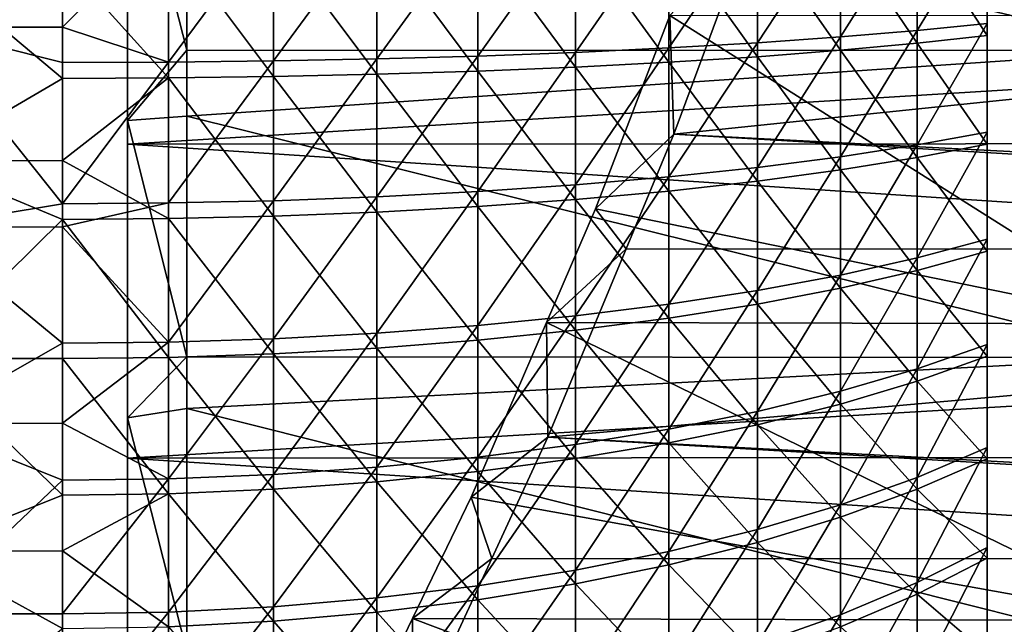
# Model space of a CAD drawing. Extents: x -23 to 60, y -175 to 23.
# Drawn here: x 36 to 45, y -6 to -1 of the extents above; entities that cross this region are included whole.
import ezdxf

# ---------------------------------------------------------------- set-up
doc = ezdxf.new("R2010")
doc.units = 0
doc.header["$MEASUREMENT"] = 0
doc.layers.add('L2', color=7, linetype='Continuous')

msp = doc.modelspace()

# ---------------------------------------------------------------- linework, layer by layer
at = {"layer": 'L2', "color": 254}
for points in [[(44.5, 4.977417, 72.51813), (44.5, -2.149009, 48.77337), (44.5, 6.602245, 71.64131)], [(44.5, -2.149009, 48.77337), (44.5, -0.309888, 48.61056), (44.5, 6.602245, 71.64131)], [(44.5, 4.977417, 72.51813), (44.5, -4.81281, 49.51948), (44.5, -3.944086, 49.20531)], [(44.5, -3.944086, 49.20531), (44.5, -2.149009, 48.77337), (44.5, 4.977417, 72.51813)], [(44.5, 4.120896, 72.86418), (44.5, -4.81281, 49.51948), (44.5, 4.977417, 72.51813)], [(44.5, 3.241157, 73.14604), (44.5, -4.81281, 49.51948), (44.5, 4.120896, 72.86418)], [(44.5, 3.241157, 73.14604), (44.5, 1.431345, 73.51135), (44.5, -4.81281, 49.51948)], [(44.5, -0.412536, 73.60609), (44.5, -4.81281, 49.51948), (44.5, 1.431345, 73.51135)], [(45.94, -1.459859, 77.68627), (37.74, 0.498666, 77.74258), (45.94, 1.168421, 77.7092)], [(37.24, -2.050414, 77.91486), (37.24, -2.250621, 78.95953), (37.24, 0.50726, 78.03112)], [(37.24, 0.50726, 78.03112), (37.24, -2.250621, 78.95953), (37.24, 0.451245, 79.09437)], [(37.24, 0.50726, 78.03112), (37.74, 0.498666, 77.74258), (37.74, -1.458374, 77.65361)], [(37.24, 0.50726, 78.03112), (37.74, -1.458374, 77.65361), (37.24, -2.050414, 77.91486)], [(36.69, -0.363786, 44.86095), (35.5, -1.26377, 44.89886), (35.5, 0.43689, 44.86917)], [(58.44945, -0.93875, 79.07564), (37.24, 0.451245, 79.09437), (37.24, -2.250621, 78.95953)], [(45.94, -1.459859, 77.68627), (37.74, -1.458374, 77.65361), (37.74, 0.498666, 77.74258)], [(42.55936, -0.336451, 46.76259), (43.2606, -0.328442, 47.31977), (42.55936, -1.395427, 46.81699)], [(42.55936, -1.395427, 46.81699), (43.2606, -0.328442, 47.31977), (43.2606, -1.346291, 47.37206)], [(43.2606, -0.328442, 47.31977), (43.90921, -0.319564, 47.93741), (43.2606, -1.346291, 47.37206)], [(43.2606, -1.346291, 47.37206), (43.90921, -0.319564, 47.93741), (43.90921, -1.291822, 47.98736)], [(43.90921, -0.319564, 47.93741), (44.5, -0.309888, 48.61056), (43.90921, -1.291822, 47.98736)], [(43.90921, -1.291822, 47.98736), (44.5, -0.309888, 48.61056), (44.5, -1.232458, 48.65796)], [(44.5, -2.149009, 48.77337), (44.5, -1.232458, 48.65796), (44.5, -0.309888, 48.61056)], [(36.69, -1.263343, 44.90717), (35.5, -1.26377, 44.89886), (36.69, -0.363786, 44.86095)], [(37.58479, -1.559593, 44.9625), (36.69, -1.263343, 44.90717), (37.58479, -0.363209, 44.90103)], [(36.69, -1.263343, 44.90717), (36.69, -0.363786, 44.86095), (37.58479, -0.363209, 44.90103)], [(37.58479, -0.363209, 44.90103), (38.47242, -0.361486, 45.02094), (37.58479, -1.559593, 44.9625)], [(37.58479, -1.559593, 44.9625), (38.47242, -0.361486, 45.02094), (38.47242, -1.549019, 45.08195)], [(38.47242, -0.361486, 45.02094), (39.34577, -0.358628, 45.21973), (38.47242, -1.549019, 45.08195)], [(38.47242, -1.549019, 45.08195), (39.34577, -0.358628, 45.21973), (39.34577, -1.531488, 45.27999)], [(39.34577, -0.358628, 45.21973), (40.19784, -0.35466, 45.49579), (39.34577, -1.531488, 45.27999)], [(39.34577, -1.531488, 45.27999), (40.19784, -0.35466, 45.49579), (40.19784, -1.507142, 45.55501)], [(40.19784, -0.35466, 45.49579), (41.02182, -0.349613, 45.84693), (40.19784, -1.507142, 45.55501)], [(40.19784, -1.507142, 45.55501), (41.02182, -0.349613, 45.84693), (41.02182, -1.476177, 45.90481)], [(41.02182, -0.349613, 45.84693), (41.8111, -0.343527, 46.27033), (41.02182, -1.476177, 45.90481)], [(41.02182, -1.476177, 45.90481), (41.8111, -0.343527, 46.27033), (41.8111, -1.438838, 46.3266)], [(41.8111, -0.343527, 46.27033), (42.55936, -0.336451, 46.76259), (41.8111, -1.438838, 46.3266)], [(41.8111, -1.438838, 46.3266), (42.55936, -0.336451, 46.76259), (42.55936, -1.395427, 46.81699)], [(43.90921, -0.427741, 74.27914), (44.5, -1.334686, 73.55111), (44.5, -0.412536, 73.60609)], [(44.5, -1.334686, 73.55111), (44.5, -4.81281, 49.51948), (44.5, -0.412536, 73.60609)], [(37.58479, -0.496324, 77.31505), (36.69, -0.696977, 77.34322), (37.58479, -1.692162, 77.24377)], [(37.58479, -0.496324, 77.31505), (38.47242, -1.680606, 77.1244), (38.47242, -0.493615, 77.19517)], [(37.58479, -1.692162, 77.24377), (38.47242, -1.680606, 77.1244), (37.58479, -0.496324, 77.31505)], [(38.47242, -0.493615, 77.19517), (39.34577, -1.66145, 76.92651), (39.34577, -0.489126, 76.99641)], [(38.47242, -1.680606, 77.1244), (39.34577, -1.66145, 76.92651), (38.47242, -0.493615, 77.19517)], [(39.34577, -0.489126, 76.99641), (40.19784, -1.634847, 76.65171), (40.19784, -0.48289, 76.72039)], [(39.34577, -1.66145, 76.92651), (40.19784, -1.634847, 76.65171), (39.34577, -0.489126, 76.99641)], [(40.19784, -0.48289, 76.72039), (41.02182, -1.601009, 76.30217), (41.02182, -0.474959, 76.3693)], [(40.19784, -1.634847, 76.65171), (41.02182, -1.601009, 76.30217), (40.19784, -0.48289, 76.72039)], [(41.02182, -0.474959, 76.3693), (41.8111, -1.560208, 75.8807), (41.8111, -0.465395, 75.94597)], [(41.02182, -1.601009, 76.30217), (41.8111, -1.560208, 75.8807), (41.02182, -0.474959, 76.3693)], [(41.8111, -0.465395, 75.94597), (42.55936, -1.51277, 75.39068), (42.55936, -0.454277, 75.45379)], [(41.8111, -1.560208, 75.8807), (42.55936, -1.51277, 75.39068), (41.8111, -0.465395, 75.94597)], [(41.8197, -1.164518, 44.33313), (42.49043, -0.449262, 42.94778), (41.85215, -2.166952, 43.03018)], [(42.49043, -0.449262, 42.94778), (58.42748, -0.450215, 42.9168), (41.85215, -2.166952, 43.03018)], [(41.85215, -2.166952, 43.03018), (58.42748, -0.450215, 42.9168), (58.39153, -3.019746, 43.15368)], [(42.55936, -0.454277, 75.45379), (43.2606, -1.459077, 74.83603), (43.2606, -0.441691, 74.89669)], [(42.55936, -1.51277, 75.39068), (43.2606, -1.459077, 74.83603), (42.55936, -0.454277, 75.45379)], [(43.2606, -0.441691, 74.89669), (43.90921, -1.399556, 74.2212), (43.90921, -0.427741, 74.27914)], [(43.2606, -1.459077, 74.83603), (43.90921, -1.399556, 74.2212), (43.2606, -0.441691, 74.89669)], [(43.90921, -1.399556, 74.2212), (44.5, -1.334686, 73.55111), (43.90921, -0.427741, 74.27914)], [(35.5, -0.697345, 77.34937), (36.69, -1.696024, 77.28366), (36.69, -0.696977, 77.34322)], [(35.5, -2.39179, 77.20113), (36.69, -1.696024, 77.28366), (35.5, -0.697345, 77.34937)], [(36.69, -0.696977, 77.34322), (36.69, -1.696024, 77.28366), (37.58479, -1.692162, 77.24377)], [(58.44945, -0.93875, 79.07564), (37.24, -2.250621, 78.95953), (58.4731, -2.244036, 78.9082)], [(41.8197, -1.164518, 44.33313), (41.85215, -2.166952, 43.03018), (41.19035, -2.79853, 44.48544)], [(45.94, -3.76793, 44.6793), (41.8197, -1.164518, 44.33313), (41.19035, -2.79853, 44.48544)], [(45.94, -1.168421, 44.2908), (41.8197, -1.164518, 44.33313), (45.94, -3.76793, 44.6793)], [(43.90921, -1.291822, 47.98736), (44.5, -1.232458, 48.65796), (43.90921, -2.257736, 48.10898)], [(43.90921, -2.257736, 48.10898), (44.5, -1.232458, 48.65796), (44.5, -2.149009, 48.77337)], [(36.69, -1.263343, 44.90717), (36.69, -1.563128, 44.92257), (35.5, -1.26377, 44.89886)], [(35.5, -1.26377, 44.89886), (36.69, -1.563128, 44.92257), (36.69, -2.754643, 45.0726)], [(35.5, -1.26377, 44.89886), (36.69, -2.754643, 45.0726), (35.5, -2.952011, 45.10615)], [(37.58479, -1.559593, 44.9625), (36.69, -1.563128, 44.92257), (36.69, -1.263343, 44.90717)], [(43.2606, -1.346291, 47.37206), (43.90921, -1.291822, 47.98736), (43.2606, -2.357497, 47.49938)], [(43.2606, -2.357497, 47.49938), (43.90921, -1.291822, 47.98736), (43.90921, -2.257736, 48.10898)], [(41.8111, -1.438838, 46.3266), (42.55936, -1.395427, 46.81699), (41.8111, -2.527003, 46.46361)], [(41.8111, -2.527003, 46.46361), (42.55936, -1.395427, 46.81699), (42.55936, -2.447493, 46.94946)], [(42.55936, -1.395427, 46.81699), (43.2606, -1.346291, 47.37206), (42.55936, -2.447493, 46.94946)], [(42.55936, -2.447493, 46.94946), (43.2606, -1.346291, 47.37206), (43.2606, -2.357497, 47.49938)], [(43.2606, -1.459077, 74.83603), (43.90921, -2.364439, 74.09165), (43.90921, -1.399556, 74.2212)], [(43.90921, -1.399556, 74.2212), (44.5, -2.250258, 73.42818), (44.5, -1.334686, 73.55111)], [(43.90921, -2.364439, 74.09165), (44.5, -2.250258, 73.42818), (43.90921, -1.399556, 74.2212)], [(44.5, -2.250258, 73.42818), (44.5, -3.154251, 73.23797), (44.5, -1.334686, 73.55111)], [(44.5, -1.334686, 73.55111), (44.5, -3.154251, 73.23797), (44.5, -4.81281, 49.51948)], [(37.74, -1.458374, 77.65361), (37.74, -2.015676, 77.62828), (37.24, -2.050414, 77.91486)], [(37.74, -2.015676, 77.62828), (37.74, -1.458374, 77.65361), (45.94, -1.459859, 77.68627)], [(45.94, -4.052192, 77.25246), (37.74, -2.015676, 77.62828), (45.94, -1.459859, 77.68627)], [(40.19784, -1.507142, 45.55501), (41.02182, -1.476177, 45.90481), (40.19784, -2.652104, 45.69917)], [(40.19784, -2.652104, 45.69917), (41.02182, -1.476177, 45.90481), (41.02182, -2.595389, 46.04574)], [(41.02182, -1.476177, 45.90481), (41.8111, -1.438838, 46.3266), (41.02182, -2.595389, 46.04574)], [(41.02182, -2.595389, 46.04574), (41.8111, -1.438838, 46.3266), (41.8111, -2.527003, 46.46361)], [(42.55936, -1.51277, 75.39068), (43.2606, -2.469203, 74.70041), (43.2606, -1.459077, 74.83603)], [(43.2606, -2.469203, 74.70041), (43.90921, -2.364439, 74.09165), (43.2606, -1.459077, 74.83603)], [(37.58479, -2.74817, 45.11216), (36.69, -2.754643, 45.0726), (37.58479, -1.559593, 44.9625)], [(36.69, -2.754643, 45.0726), (36.69, -1.563128, 44.92257), (37.58479, -1.559593, 44.9625)], [(37.58479, -1.559593, 44.9625), (38.47242, -1.549019, 45.08195), (37.58479, -2.74817, 45.11216)], [(37.58479, -2.74817, 45.11216), (38.47242, -1.549019, 45.08195), (38.47242, -2.728802, 45.2305)], [(38.47242, -1.549019, 45.08195), (39.34577, -1.531488, 45.27999), (38.47242, -2.728802, 45.2305)], [(38.47242, -2.728802, 45.2305), (39.34577, -1.531488, 45.27999), (39.34577, -2.696695, 45.4267)], [(39.34577, -1.531488, 45.27999), (40.19784, -1.507142, 45.55501), (39.34577, -2.696695, 45.4267)], [(39.34577, -2.696695, 45.4267), (40.19784, -1.507142, 45.55501), (40.19784, -2.652104, 45.69917)], [(41.02182, -1.601009, 76.30217), (41.8111, -2.64721, 75.73476), (41.8111, -1.560208, 75.8807)], [(41.8111, -1.560208, 75.8807), (42.55936, -2.563712, 75.24958), (42.55936, -1.51277, 75.39068)], [(41.8111, -2.64721, 75.73476), (42.55936, -2.563712, 75.24958), (41.8111, -1.560208, 75.8807)], [(42.55936, -2.563712, 75.24958), (43.2606, -2.469203, 74.70041), (42.55936, -1.51277, 75.39068)], [(38.47242, -1.680606, 77.1244), (39.34577, -2.825412, 76.77024), (39.34577, -1.66145, 76.92651)], [(39.34577, -1.66145, 76.92651), (40.19784, -2.778585, 76.49814), (40.19784, -1.634847, 76.65171)], [(39.34577, -2.825412, 76.77024), (40.19784, -2.778585, 76.49814), (39.34577, -1.66145, 76.92651)], [(40.19784, -1.634847, 76.65171), (41.02182, -2.719026, 76.15206), (41.02182, -1.601009, 76.30217)], [(40.19784, -2.778585, 76.49814), (41.02182, -2.719026, 76.15206), (40.19784, -1.634847, 76.65171)], [(41.02182, -2.719026, 76.15206), (41.8111, -2.64721, 75.73476), (41.02182, -1.601009, 76.30217)], [(35.5, -2.39179, 77.20113), (36.69, -2.390355, 77.19044), (36.69, -1.696024, 77.28366)], [(37.58479, -1.692162, 77.24377), (36.69, -1.696024, 77.28366), (36.69, -2.390355, 77.19044)], [(37.58479, -1.692162, 77.24377), (36.69, -2.390355, 77.19044), (37.58479, -2.879469, 77.08436)], [(37.58479, -1.692162, 77.24377), (38.47242, -2.85913, 76.96617), (38.47242, -1.680606, 77.1244)], [(37.58479, -2.879469, 77.08436), (38.47242, -2.85913, 76.96617), (37.58479, -1.692162, 77.24377)], [(38.47242, -2.85913, 76.96617), (39.34577, -2.825412, 76.77024), (38.47242, -1.680606, 77.1244)], [(37.24, -2.050414, 77.91486), (37.74, -2.015676, 77.62828), (37.74, -4.046814, 77.22534)], [(37.24, -4.561792, 77.41665), (37.24, -4.902212, 78.4235), (37.24, -2.050414, 77.91486)], [(37.24, -2.050414, 77.91486), (37.24, -4.902212, 78.4235), (37.24, -2.250621, 78.95953)], [(37.24, -2.050414, 77.91486), (37.74, -4.046814, 77.22534), (37.24, -4.561792, 77.41665)], [(45.94, -4.052192, 77.25246), (37.74, -4.046814, 77.22534), (37.74, -2.015676, 77.62828)], [(43.90921, -2.257736, 48.10898), (44.5, -2.149009, 48.77337), (43.90921, -3.212031, 48.30161)], [(43.90921, -3.212031, 48.30161), (44.5, -2.149009, 48.77337), (44.5, -3.054533, 48.95615)], [(44.5, -3.944086, 49.20531), (44.5, -3.054533, 48.95615), (44.5, -2.149009, 48.77337)], [(58.4731, -2.244036, 78.9082), (37.24, -2.250621, 78.95953), (58.49865, -3.653989, 78.72733)], [(41.19035, -2.79853, 44.48544), (41.85215, -2.166952, 43.03018), (41.45008, -3.134631, 43.21837)], [(58.39019, -3.140857, 43.18374), (41.45008, -3.134631, 43.21837), (41.85215, -2.166952, 43.03018)], [(41.85215, -2.166952, 43.03018), (58.39153, -3.019746, 43.15368), (58.39019, -3.140857, 43.18374)], [(58.49865, -3.653989, 78.72733), (37.24, -2.250621, 78.95953), (37.24, -4.902212, 78.4235)], [(43.2606, -2.357497, 47.49938), (43.90921, -2.257736, 48.10898), (43.2606, -3.35654, 47.70104)], [(43.2606, -3.35654, 47.70104), (43.90921, -2.257736, 48.10898), (43.90921, -3.212031, 48.30161)], [(43.90921, -2.364439, 74.09165), (44.5, -3.154251, 73.23797), (44.5, -2.250258, 73.42818)], [(35.5, -2.39179, 77.20113), (36.69, -2.886267, 77.12385), (36.69, -2.390355, 77.19044)], [(35.5, -4.061458, 76.87658), (36.69, -2.886267, 77.12385), (35.5, -2.39179, 77.20113)], [(37.58479, -2.879469, 77.08436), (36.69, -2.390355, 77.19044), (36.69, -2.886267, 77.12385)], [(42.55936, -2.447493, 46.94946), (43.2606, -2.357497, 47.49938), (42.55936, -3.486903, 47.15927)], [(42.55936, -3.486903, 47.15927), (43.2606, -2.357497, 47.49938), (43.2606, -3.35654, 47.70104)], [(43.2606, -2.469203, 74.70041), (43.90921, -3.317119, 73.8912), (43.90921, -2.364439, 74.09165)], [(43.90921, -3.317119, 73.8912), (44.5, -3.154251, 73.23797), (43.90921, -2.364439, 74.09165)], [(41.8111, -2.527003, 46.46361), (42.55936, -2.447493, 46.94946), (41.8111, -3.602077, 46.68061)], [(41.8111, -3.602077, 46.68061), (42.55936, -2.447493, 46.94946), (42.55936, -3.486903, 47.15927)], [(42.55936, -2.563712, 75.24958), (43.2606, -3.466556, 74.49055), (43.2606, -2.469203, 74.70041)], [(43.2606, -3.466556, 74.49055), (43.90921, -3.317119, 73.8912), (43.2606, -2.469203, 74.70041)], [(41.02182, -2.595389, 46.04574), (41.8111, -2.527003, 46.46361), (41.02182, -3.701137, 46.26893)], [(41.02182, -3.701137, 46.26893), (41.8111, -2.527003, 46.46361), (41.8111, -3.602077, 46.68061)], [(41.8111, -2.64721, 75.73476), (42.55936, -3.601365, 75.03124), (42.55936, -2.563712, 75.24958)], [(42.55936, -3.601365, 75.03124), (43.2606, -3.466556, 74.49055), (42.55936, -2.563712, 75.24958)], [(39.34577, -2.696695, 45.4267), (40.19784, -2.652104, 45.69917), (39.34577, -3.847883, 45.65907)], [(39.34577, -3.847883, 45.65907), (40.19784, -2.652104, 45.69917), (40.19784, -3.783293, 45.9275)], [(40.19784, -2.652104, 45.69917), (41.02182, -2.595389, 46.04574), (40.19784, -3.783293, 45.9275)], [(40.19784, -3.783293, 45.9275), (41.02182, -2.595389, 46.04574), (41.02182, -3.701137, 46.26893)], [(41.02182, -2.719026, 76.15206), (41.8111, -3.720465, 75.50893), (41.8111, -2.64721, 75.73476)], [(41.8111, -3.720465, 75.50893), (42.55936, -3.601365, 75.03124), (41.8111, -2.64721, 75.73476)], [(37.58479, -2.74817, 45.11216), (38.47242, -2.728802, 45.2305), (37.58479, -3.922448, 45.34918)], [(37.58479, -3.922448, 45.34918), (38.47242, -2.728802, 45.2305), (38.47242, -3.894393, 45.46578)], [(38.47242, -2.728802, 45.2305), (39.34577, -2.696695, 45.4267), (38.47242, -3.894393, 45.46578)], [(38.47242, -3.894393, 45.46578), (39.34577, -2.696695, 45.4267), (39.34577, -3.847883, 45.65907)], [(40.19784, -2.778585, 76.49814), (41.02182, -3.822904, 75.91979), (41.02182, -2.719026, 76.15206)], [(41.02182, -3.822904, 75.91979), (41.8111, -3.720465, 75.50893), (41.02182, -2.719026, 76.15206)], [(35.5, -2.952011, 45.10615), (36.69, -2.754643, 45.0726), (36.69, -2.95079, 45.11219)], [(37.58479, -3.922448, 45.34918), (36.69, -2.95079, 45.11219), (37.58479, -2.74817, 45.11216)], [(37.58479, -2.74817, 45.11216), (36.69, -2.95079, 45.11219), (36.69, -2.754643, 45.0726)], [(38.47242, -2.85913, 76.96617), (39.34577, -3.974653, 76.52842), (39.34577, -2.825412, 76.77024)], [(39.34577, -2.825412, 76.77024), (40.19784, -3.90786, 76.26053), (40.19784, -2.778585, 76.49814)], [(39.34577, -3.974653, 76.52842), (40.19784, -3.90786, 76.26053), (39.34577, -2.825412, 76.77024)], [(40.19784, -3.90786, 76.26053), (41.02182, -3.822904, 75.91979), (40.19784, -2.778585, 76.49814)], [(41.19035, -2.79853, 44.48544), (41.45008, -3.134631, 43.21837), (40.77674, -3.757177, 44.72287)], [(45.94, -3.76793, 44.6793), (41.19035, -2.79853, 44.48544), (40.77674, -3.757177, 44.72287)], [(35.5, -4.061458, 76.87658), (36.69, -4.061458, 76.87658), (36.69, -2.886267, 77.12385)], [(37.58479, -2.879469, 77.08436), (36.69, -2.886267, 77.12385), (37.58479, -4.051762, 76.83769)], [(37.58479, -4.051762, 76.83769), (36.69, -2.886267, 77.12385), (36.69, -4.061458, 76.87658)], [(37.58479, -2.879469, 77.08436), (38.47242, -4.022749, 76.72133), (38.47242, -2.85913, 76.96617)], [(37.58479, -4.051762, 76.83769), (38.47242, -4.022749, 76.72133), (37.58479, -2.879469, 77.08436)], [(38.47242, -4.022749, 76.72133), (39.34577, -3.974653, 76.52842), (38.47242, -2.85913, 76.96617)], [(35.5, -2.952011, 45.10615), (36.69, -2.95079, 45.11219), (36.69, -3.931826, 45.31021)], [(35.5, -2.952011, 45.10615), (36.69, -3.931826, 45.31021), (35.5, -4.609334, 45.48877)], [(37.58479, -3.922448, 45.34918), (36.69, -3.931826, 45.31021), (36.69, -2.95079, 45.11219)], [(43.90921, -3.212031, 48.30161), (44.5, -3.054533, 48.95615), (43.90921, -4.149494, 48.56418)], [(43.90921, -4.149494, 48.56418), (44.5, -3.054533, 48.95615), (44.5, -3.944086, 49.20531)], [(40.77674, -3.757177, 44.72287), (41.45008, -3.134631, 43.21837), (40.78898, -4.725698, 43.5278)], [(41.45008, -3.134631, 43.21837), (58.39019, -3.140857, 43.18374), (40.78898, -4.725698, 43.5278)], [(40.78898, -4.725698, 43.5278), (58.39019, -3.140857, 43.18374), (58.36213, -5.676569, 43.81319)], [(43.90921, -3.317119, 73.8912), (44.5, -4.041728, 72.98151), (44.5, -3.154251, 73.23797)], [(44.5, -4.907842, 72.66022), (44.5, -4.81281, 49.51948), (44.5, -3.154251, 73.23797)], [(44.5, -4.907842, 72.66022), (44.5, -3.154251, 73.23797), (44.5, -4.041728, 72.98151)], [(43.2606, -3.35654, 47.70104), (43.90921, -3.212031, 48.30161), (43.2606, -4.337961, 47.97593)], [(43.2606, -4.337961, 47.97593), (43.90921, -3.212031, 48.30161), (43.90921, -4.149494, 48.56418)], [(43.2606, -3.466556, 74.49055), (43.90921, -4.252393, 73.62093), (43.90921, -3.317119, 73.8912)], [(43.90921, -4.252393, 73.62093), (44.5, -4.041728, 72.98151), (43.90921, -3.317119, 73.8912)], [(42.55936, -3.486903, 47.15927), (43.2606, -3.35654, 47.70104), (42.55936, -4.50798, 47.44526)], [(42.55936, -4.50798, 47.44526), (43.2606, -3.35654, 47.70104), (43.2606, -4.337961, 47.97593)], [(41.8111, -3.602077, 46.68061), (42.55936, -3.486903, 47.15927), (41.8111, -4.658188, 46.97642)], [(41.8111, -4.658188, 46.97642), (42.55936, -3.486903, 47.15927), (42.55936, -4.50798, 47.44526)], [(42.55936, -3.601365, 75.03124), (43.2606, -4.445686, 74.20762), (43.2606, -3.466556, 74.49055)], [(43.2606, -4.445686, 74.20762), (43.90921, -4.252393, 73.62093), (43.2606, -3.466556, 74.49055)], [(58.49865, -3.653989, 78.72733), (37.24, -4.902212, 78.4235), (58.52466, -4.887996, 78.37386)], [(41.02182, -3.701137, 46.26893), (41.8111, -3.602077, 46.68061), (41.02182, -4.787383, 46.57318)], [(41.02182, -4.787383, 46.57318), (41.8111, -3.602077, 46.68061), (41.8111, -4.658188, 46.97642)], [(41.8111, -3.720465, 75.50893), (42.55936, -4.620058, 74.73687), (42.55936, -3.601365, 75.03124)], [(42.55936, -4.620058, 74.73687), (43.2606, -4.445686, 74.20762), (42.55936, -3.601365, 75.03124)], [(40.19784, -3.783293, 45.9275), (41.02182, -3.701137, 46.26893), (40.19784, -4.894529, 46.23875)], [(40.19784, -4.894529, 46.23875), (41.02182, -3.701137, 46.26893), (41.02182, -4.787383, 46.57318)], [(41.02182, -3.822904, 75.91979), (41.8111, -4.774112, 75.20446), (41.8111, -3.720465, 75.50893)], [(41.8111, -4.774112, 75.20446), (42.55936, -4.620058, 74.73687), (41.8111, -3.720465, 75.50893)], [(39.34577, -3.847883, 45.65907), (40.19784, -3.783293, 45.9275), (39.34577, -4.978768, 45.97582)], [(39.34577, -4.978768, 45.97582), (40.19784, -3.783293, 45.9275), (40.19784, -4.894529, 46.23875)], [(40.77674, -3.757177, 44.72287), (40.78898, -4.725698, 43.5278), (40.14024, -5.232452, 45.08825)], [(40.77674, -3.757177, 44.72287), (40.14024, -5.232452, 45.08825), (45.94, -6.27466, 45.46967)], [(40.19784, -3.90786, 76.26053), (41.02182, -4.906614, 75.60663), (41.02182, -3.822904, 75.91979)], [(45.94, -6.27466, 45.46967), (45.94, -3.76793, 44.6793), (40.77674, -3.757177, 44.72287)], [(41.02182, -4.906614, 75.60663), (41.8111, -4.774112, 75.20446), (41.02182, -3.822904, 75.91979)], [(37.58479, -3.922448, 45.34918), (38.47242, -3.894393, 45.46578), (37.58479, -5.076015, 45.67229)], [(37.58479, -5.076015, 45.67229), (38.47242, -3.894393, 45.46578), (38.47242, -5.039426, 45.78649)], [(38.47242, -3.894393, 45.46578), (39.34577, -3.847883, 45.65907), (38.47242, -5.039426, 45.78649)], [(38.47242, -5.039426, 45.78649), (39.34577, -3.847883, 45.65907), (39.34577, -4.978768, 45.97582)], [(39.34577, -3.974653, 76.52842), (40.19784, -5.016503, 75.94017), (40.19784, -3.90786, 76.26053)], [(40.19784, -5.016503, 75.94017), (41.02182, -4.906614, 75.60663), (40.19784, -3.90786, 76.26053)], [(35.5, -4.609334, 45.48877), (36.69, -3.931826, 45.31021), (36.69, -4.606424, 45.49916)], [(37.58479, -5.076015, 45.67229), (36.69, -4.606424, 45.49916), (37.58479, -3.922448, 45.34918)], [(36.69, -4.606424, 45.49916), (36.69, -3.931826, 45.31021), (37.58479, -3.922448, 45.34918)], [(38.47242, -4.022749, 76.72133), (39.34577, -5.102899, 76.2024), (39.34577, -3.974653, 76.52842)], [(39.34577, -5.102899, 76.2024), (40.19784, -5.016503, 75.94017), (39.34577, -3.974653, 76.52842)], [(43.90921, -4.149494, 48.56418), (44.5, -3.944086, 49.20531), (43.90921, -5.065004, 48.89527)], [(43.90921, -5.065004, 48.89527), (44.5, -3.944086, 49.20531), (44.5, -4.81281, 49.51948)], [(35.5, -5.688055, 76.37928), (36.69, -5.215178, 76.54319), (35.5, -4.061458, 76.87658)], [(35.5, -4.061458, 76.87658), (36.69, -5.215178, 76.54319), (36.69, -4.061458, 76.87658)], [(37.58479, -4.051762, 76.83769), (36.69, -4.061458, 76.87658), (37.58479, -5.202637, 76.50512)], [(36.69, -4.061458, 76.87658), (36.69, -5.215178, 76.54319), (37.58479, -5.202637, 76.50512)], [(37.74, -4.046814, 77.22534), (37.74, -4.484504, 77.13851), (37.24, -4.561792, 77.41665)], [(37.58479, -4.051762, 76.83769), (38.47242, -5.165109, 76.39122), (38.47242, -4.022749, 76.72133)], [(37.58479, -5.202637, 76.50512), (38.47242, -5.165109, 76.39122), (37.58479, -4.051762, 76.83769)], [(37.74, -4.484504, 77.13851), (37.74, -4.046814, 77.22534), (45.94, -4.052192, 77.25246)], [(45.94, -6.544746, 76.41846), (37.74, -4.484504, 77.13851), (45.94, -4.052192, 77.25246)], [(38.47242, -5.165109, 76.39122), (39.34577, -5.102899, 76.2024), (38.47242, -4.022749, 76.72133)], [(43.90921, -4.252393, 73.62093), (44.5, -4.907842, 72.66022), (44.5, -4.041728, 72.98151)], [(43.2606, -4.337961, 47.97593), (43.90921, -4.149494, 48.56418), (43.2606, -5.296401, 48.32255)], [(43.2606, -5.296401, 48.32255), (43.90921, -4.149494, 48.56418), (43.90921, -5.065004, 48.89527)], [(43.2606, -4.445686, 74.20762), (43.90921, -5.165155, 73.28233), (43.90921, -4.252393, 73.62093)], [(43.90921, -5.165155, 73.28233), (44.5, -4.907842, 72.66022), (43.90921, -4.252393, 73.62093)], [(42.55936, -4.50798, 47.44526), (43.2606, -4.337961, 47.97593), (42.55936, -5.505147, 47.80588)], [(42.55936, -5.505147, 47.80588), (43.2606, -4.337961, 47.97593), (43.2606, -5.296401, 48.32255)], [(37.24, -4.561792, 77.41665), (37.74, -4.484504, 77.13851), (37.74, -6.537333, 76.39791)], [(45.94, -6.544746, 76.41846), (37.74, -6.537333, 76.39791), (37.74, -4.484504, 77.13851)], [(42.55936, -4.620058, 74.73687), (43.2606, -5.401248, 73.85314), (43.2606, -4.445686, 74.20762)], [(43.2606, -5.401248, 73.85314), (43.90921, -5.165155, 73.28233), (43.2606, -4.445686, 74.20762)], [(37.24, -6.970165, 76.54777), (37.24, -7.444296, 77.49826), (37.24, -4.561792, 77.41665)], [(37.24, -4.561792, 77.41665), (37.24, -7.444296, 77.49826), (37.24, -4.902212, 78.4235)], [(37.24, -4.561792, 77.41665), (37.74, -6.537333, 76.39791), (37.24, -6.970165, 76.54777)], [(41.8111, -4.658188, 46.97642), (42.55936, -4.50798, 47.44526), (41.8111, -5.68957, 47.34942)], [(41.8111, -5.68957, 47.34942), (42.55936, -4.50798, 47.44526), (42.55936, -5.505147, 47.80588)], [(35.5, -4.609334, 45.48877), (36.69, -4.606424, 45.49916), (36.69, -5.088245, 45.63411)], [(35.5, -4.609334, 45.48877), (36.69, -5.088245, 45.63411), (35.5, -6.217585, 46.04254)], [(37.58479, -5.076015, 45.67229), (36.69, -5.088245, 45.63411), (36.69, -4.606424, 45.49916)], [(41.8111, -4.774112, 75.20446), (42.55936, -5.614229, 74.36807), (42.55936, -4.620058, 74.73687)], [(42.55936, -5.614229, 74.36807), (43.2606, -5.401248, 73.85314), (42.55936, -4.620058, 74.73687)], [(40.14024, -5.232452, 45.08825), (40.78898, -4.725698, 43.5278), (40.31599, -5.74957, 43.88563)], [(58.36146, -5.762001, 43.84878), (40.31599, -5.74957, 43.88563), (40.78898, -4.725698, 43.5278)], [(40.78898, -4.725698, 43.5278), (58.36213, -5.676569, 43.81319), (58.36146, -5.762001, 43.84878)], [(41.02182, -4.787383, 46.57318), (41.8111, -4.658188, 46.97642), (41.02182, -5.848193, 46.95681)], [(41.02182, -5.848193, 46.95681), (41.8111, -4.658188, 46.97642), (41.8111, -5.68957, 47.34942)], [(40.19784, -4.894529, 46.23875), (41.02182, -4.787383, 46.57318), (40.19784, -5.979745, 46.63121)], [(40.19784, -5.979745, 46.63121), (41.02182, -4.787383, 46.57318), (41.02182, -5.848193, 46.95681)], [(41.02182, -4.906614, 75.60663), (41.8111, -5.802395, 74.82301), (41.8111, -4.774112, 75.20446)], [(41.8111, -5.802395, 74.82301), (42.55936, -5.614229, 74.36807), (41.8111, -4.774112, 75.20446)], [(43.90921, -5.065004, 48.89527), (44.5, -4.81281, 49.51948), (43.90921, -5.953563, 49.29307)], [(43.90921, -5.953563, 49.29307), (44.5, -4.81281, 49.51948), (44.5, -5.655958, 49.89695)], [(44.5, -5.655958, 49.89695), (44.5, -4.81281, 49.51948), (44.5, -12.59978, 61.98123)], [(44.5, -5.747862, 72.27584), (44.5, -7.331436, 71.32655), (44.5, -4.81281, 49.51948)], [(44.5, -5.747862, 72.27584), (44.5, -4.81281, 49.51948), (44.5, -4.907842, 72.66022)], [(44.5, -10.53606, 68.03522), (44.5, -11.01914, 67.24781), (44.5, -4.81281, 49.51948)], [(44.5, -9.402344, 69.49247), (44.5, -10.53606, 68.03522), (44.5, -4.81281, 49.51948)], [(44.5, -9.402344, 69.49247), (44.5, -4.81281, 49.51948), (44.5, -8.757904, 70.15434)], [(44.5, -8.757904, 70.15434), (44.5, -4.81281, 49.51948), (44.5, -7.331436, 71.32655)], [(44.5, -12.33531, 63.8085), (44.5, -12.59978, 61.98123), (44.5, -4.81281, 49.51948)], [(44.5, -12.33531, 63.8085), (44.5, -4.81281, 49.51948), (44.5, -12.10264, 64.70251)], [(44.5, -12.10264, 64.70251), (44.5, -4.81281, 49.51948), (44.5, -11.01914, 67.24781)], [(58.52466, -4.887996, 78.37386), (37.24, -4.902212, 78.4235), (58.55412, -6.285657, 77.97352)], [(58.55412, -6.285657, 77.97352), (37.24, -4.902212, 78.4235), (37.24, -7.444296, 77.49826)], [(39.34577, -4.978768, 45.97582), (40.19784, -4.894529, 46.23875), (39.34577, -6.083171, 46.37522)], [(39.34577, -6.083171, 46.37522), (40.19784, -4.894529, 46.23875), (40.19784, -5.979745, 46.63121)], [(38.47242, -5.039426, 45.78649), (39.34577, -4.978768, 45.97582), (38.47242, -6.157645, 46.19089)], [(38.47242, -6.157645, 46.19089), (39.34577, -4.978768, 45.97582), (39.34577, -6.083171, 46.37522)], [(40.19784, -5.016503, 75.94017), (41.02182, -5.964237, 75.2143), (41.02182, -4.906614, 75.60663)], [(41.02182, -5.964237, 75.2143), (41.8111, -5.802395, 74.82301), (41.02182, -4.906614, 75.60663)], [(43.90921, -5.165155, 73.28233), (44.5, -5.747862, 72.27584), (44.5, -4.907842, 72.66022)], [(37.58479, -5.076015, 45.67229), (38.47242, -5.039426, 45.78649), (37.58479, -6.20257, 46.0797)], [(37.58479, -6.20257, 46.0797), (38.47242, -5.039426, 45.78649), (38.47242, -6.157645, 46.19089)], [(39.34577, -5.102899, 76.2024), (40.19784, -6.098459, 75.53881), (40.19784, -5.016503, 75.94017)], [(40.19784, -6.098459, 75.53881), (41.02182, -5.964237, 75.2143), (40.19784, -5.016503, 75.94017)], [(43.2606, -5.296401, 48.32255), (43.90921, -5.065004, 48.89527), (43.2606, -6.226625, 48.739)], [(43.2606, -6.226625, 48.739), (43.90921, -5.065004, 48.89527), (43.90921, -5.953563, 49.29307)], [(35.5, -6.217585, 46.04254), (36.69, -5.088245, 45.63411), (36.69, -6.217585, 46.04254)], [(37.58479, -6.20257, 46.0797), (36.69, -6.217585, 46.04254), (37.58479, -5.076015, 45.67229)], [(36.69, -6.217585, 46.04254), (36.69, -5.088245, 45.63411), (37.58479, -5.076015, 45.67229)], [(38.47242, -5.165109, 76.39122), (39.34577, -6.203984, 75.79394), (39.34577, -5.102899, 76.2024)], [(39.34577, -6.203984, 75.79394), (40.19784, -6.098459, 75.53881), (39.34577, -5.102899, 76.2024)], [(35.5, -5.688055, 76.37928), (36.69, -5.684302, 76.36917), (36.69, -5.215178, 76.54319)], [(37.58479, -5.202637, 76.50512), (36.69, -5.215178, 76.54319), (36.69, -5.684302, 76.36917)], [(37.58479, -5.202637, 76.50512), (36.69, -5.684302, 76.36917), (37.58479, -6.325806, 76.08847)], [(37.58479, -5.202637, 76.50512), (38.47242, -6.27997, 75.97765), (38.47242, -5.165109, 76.39122)], [(37.58479, -6.325806, 76.08847), (38.47242, -6.27997, 75.97765), (37.58479, -5.202637, 76.50512)], [(38.47242, -6.27997, 75.97765), (39.34577, -6.203984, 75.79394), (38.47242, -5.165109, 76.39122)], [(40.14024, -5.232452, 45.08825), (40.31599, -5.74957, 43.88563), (39.64711, -6.256943, 45.51251)], [(45.94, -6.27466, 45.46967), (40.14024, -5.232452, 45.08825), (39.64711, -6.256943, 45.51251)], [(43.2606, -5.401248, 73.85314), (43.90921, -6.050416, 72.87725), (43.90921, -5.165155, 73.28233)], [(43.90921, -6.050416, 72.87725), (44.5, -5.747862, 72.27584), (43.90921, -5.165155, 73.28233)], [(42.55936, -5.505147, 47.80588), (43.2606, -5.296401, 48.32255), (42.55936, -6.472959, 48.23916)], [(42.55936, -6.472959, 48.23916), (43.2606, -5.296401, 48.32255), (43.2606, -6.226625, 48.739)], [(42.55936, -5.614229, 74.36807), (43.2606, -6.328019, 73.42906), (43.2606, -5.401248, 73.85314)], [(43.2606, -6.328019, 73.42906), (43.90921, -6.050416, 72.87725), (43.2606, -5.401248, 73.85314)], [(41.8111, -5.68957, 47.34942), (42.55936, -5.505147, 47.80588), (41.8111, -6.690588, 47.79756)], [(41.8111, -6.690588, 47.79756), (42.55936, -5.505147, 47.80588), (42.55936, -6.472959, 48.23916)], [(41.8111, -5.802395, 74.82301), (42.55936, -6.57845, 73.92686), (42.55936, -5.614229, 74.36807)], [(42.55936, -6.57845, 73.92686), (43.2606, -6.328019, 73.42906), (42.55936, -5.614229, 74.36807)], [(35.5, -5.688055, 76.37928), (36.69, -6.341126, 76.12551), (36.69, -5.684302, 76.36917)], [(35.5, -7.253759, 75.71468), (36.69, -6.341126, 76.12551), (35.5, -5.688055, 76.37928)], [(36.69, -5.684302, 76.36917), (36.69, -6.341126, 76.12551), (37.58479, -6.325806, 76.08847)], [(41.02182, -5.848193, 46.95681), (41.8111, -5.68957, 47.34942), (41.02182, -6.877773, 47.41775)], [(41.02182, -6.877773, 47.41775), (41.8111, -5.68957, 47.34942), (41.8111, -6.690588, 47.79756)], [(43.90921, -5.953563, 49.29307), (44.5, -5.655958, 49.89695), (43.90921, -6.810317, 49.75541)], [(43.90921, -6.810317, 49.75541), (44.5, -5.655958, 49.89695), (44.5, -6.468927, 50.33565)], [(44.5, -7.247277, 50.8332), (44.5, -6.468927, 50.33565), (44.5, -5.655958, 49.89695)], [(44.5, -5.655958, 49.89695), (44.5, -12.59978, 61.98123), (44.5, -7.247277, 50.8332)], [(39.64711, -6.256943, 45.51251), (40.31599, -5.74957, 43.88563), (39.65221, -7.186431, 44.3878)], [(40.31599, -5.74957, 43.88563), (58.36146, -5.762001, 43.84878), (39.65221, -7.186431, 44.3878)], [(39.65221, -7.186431, 44.3878), (58.36146, -5.762001, 43.84878), (58.34213, -8.203537, 44.86581)], [(41.02182, -5.964237, 75.2143), (41.8111, -6.7997, 74.36665), (41.8111, -5.802395, 74.82301)], [(41.8111, -6.7997, 74.36665), (42.55936, -6.57845, 73.92686), (41.8111, -5.802395, 74.82301)], [(43.90921, -6.050416, 72.87725), (44.5, -6.5572, 71.83047), (44.5, -5.747862, 72.27584)], [(44.5, -6.5572, 71.83047), (44.5, -7.331436, 71.32655), (44.5, -5.747862, 72.27584)], [(40.19784, -5.979745, 46.63121), (41.02182, -5.848193, 46.95681), (40.19784, -7.033012, 47.10275)], [(40.19784, -7.033012, 47.10275), (41.02182, -5.848193, 46.95681), (41.02182, -6.877773, 47.41775)], [(39.34577, -6.083171, 46.37522), (40.19784, -5.979745, 46.63121), (39.34577, -7.155062, 46.8551)], [(39.34577, -7.155062, 46.8551), (40.19784, -5.979745, 46.63121), (40.19784, -7.033012, 47.10275)], [(40.19784, -6.098459, 75.53881), (41.02182, -6.989996, 74.74492), (41.02182, -5.964237, 75.2143)], [(41.02182, -6.989996, 74.74492), (41.8111, -6.7997, 74.36665), (41.02182, -5.964237, 75.2143)], [(43.2606, -6.226625, 48.739), (43.90921, -5.953563, 49.29307), (43.2606, -7.123554, 49.22301)], [(43.2606, -7.123554, 49.22301), (43.90921, -5.953563, 49.29307), (43.90921, -6.810317, 49.75541)], [(43.2606, -6.328019, 73.42906), (43.90921, -6.903343, 72.40789), (43.90921, -6.050416, 72.87725)], [(43.90921, -6.903343, 72.40789), (44.5, -6.5572, 71.83047), (43.90921, -6.050416, 72.87725)], [(38.47242, -6.157645, 46.19089), (39.34577, -6.083171, 46.37522), (38.47242, -7.242945, 46.67677)], [(38.47242, -7.242945, 46.67677), (39.34577, -6.083171, 46.37522), (39.34577, -7.155062, 46.8551)], [(39.34577, -6.203984, 75.79394), (40.19784, -7.147817, 75.05863), (40.19784, -6.098459, 75.53881)], [(40.19784, -7.147817, 75.05863), (41.02182, -6.989996, 74.74492), (40.19784, -6.098459, 75.53881)], [(35.5, -6.217585, 46.04254), (36.69, -7.313678, 46.53325), (35.5, -7.759141, 46.76137)], [(35.5, -6.217585, 46.04254), (36.69, -6.217585, 46.04254), (36.69, -7.313678, 46.53325)], [(37.58479, -7.29596, 46.5692), (36.69, -7.313678, 46.53325), (37.58479, -6.20257, 46.0797)], [(37.58479, -6.20257, 46.0797), (36.69, -7.313678, 46.53325), (36.69, -6.217585, 46.04254)], [(37.58479, -6.20257, 46.0797), (38.47242, -6.157645, 46.19089), (37.58479, -7.29596, 46.5692)], [(37.58479, -7.29596, 46.5692), (38.47242, -6.157645, 46.19089), (38.47242, -7.242945, 46.67677)], [(38.47242, -6.27997, 75.97765), (39.34577, -7.271898, 75.30528), (39.34577, -6.203984, 75.79394)], [(39.34577, -7.271898, 75.30528), (40.19784, -7.147817, 75.05863), (39.34577, -6.203984, 75.79394)], [(42.55936, -6.472959, 48.23916), (43.2606, -6.226625, 48.739), (42.55936, -7.406128, 48.74273)], [(42.55936, -7.406128, 48.74273), (43.2606, -6.226625, 48.739), (43.2606, -7.123554, 49.22301)], [(58.55412, -6.285657, 77.97352), (37.24, -7.444296, 77.49826), (58.58177, -7.422833, 77.4515)], [(37.58479, -6.325806, 76.08847), (38.47242, -7.361243, 75.48288), (38.47242, -6.27997, 75.97765)], [(38.47242, -7.361243, 75.48288), (39.34577, -7.271898, 75.30528), (38.47242, -6.27997, 75.97765)], [(39.64711, -6.256943, 45.51251), (39.65221, -7.186431, 44.3878), (39.02514, -7.549115, 46.04763)], [(45.94, -8.626888, 46.64245), (39.64711, -6.256943, 45.51251), (39.02514, -7.549115, 46.04763)], [(45.94, -6.27466, 45.46967), (39.64711, -6.256943, 45.51251), (45.94, -8.626888, 46.64245)]]:
    msp.add_3dface(points, dxfattribs=at)

doc.saveas('drawing.dxf')
